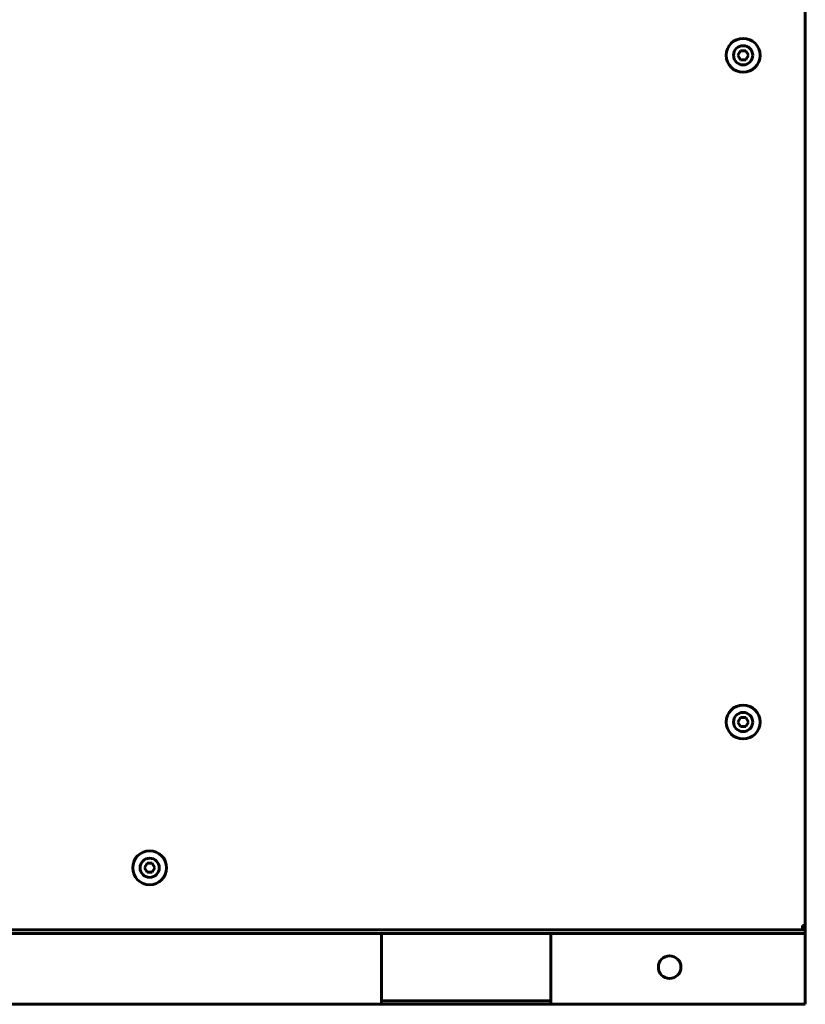
# Model space of a CAD drawing. Units: millimetres. Extents: x 7819 to 47664, y -5428 to 5726.
# Drawn here: x 26760 to 27108, y -3686 to -3250 of the extents above; entities that cross this region are included whole.
import ezdxf

# ---------------------------------------------------------------- set-up
doc = ezdxf.new("R2010")
doc.units = ezdxf.units.MM
doc.linetypes.add('K5LT_BASIC', pattern=[0])
doc.layers.add('Все виды', color=7, linetype='Continuous')

msp = doc.modelspace()

# ---------------------------------------------------------------- linework, layer by layer
at = {"layer": 'Все виды', "linetype": 'K5LT_BASIC', "lineweight": 60}
for p, q in [((27107.789, -3239.379), (27107.789, -3651.079)), ((27077.98, -3266.079), (27079.134, -3264.079)), ((27079.134, -3268.079), (27077.98, -3266.079)), ((27079.134, -3264.079), (27081.444, -3264.079)), ((27081.444, -3264.079), (27082.598, -3266.079)), ((27082.598, -3266.079), (27081.444, -3268.079)), ((27081.444, -3268.079), (27079.134, -3268.079)), ((27077.98, -3561.079), (27079.134, -3559.079)), ((27079.134, -3559.079), (27081.444, -3559.079)), ((27081.444, -3559.079), (27082.598, -3561.079)), ((27079.134, -3563.079), (27077.98, -3561.079)), ((27081.444, -3563.079), (27079.134, -3563.079)), ((27082.598, -3561.079), (27081.444, -3563.079)), ((26815.48, -3625.579), (26816.634, -3623.579)), ((26816.634, -3623.579), (26818.944, -3623.579)), ((26818.944, -3623.579), (26820.098, -3625.579)), ((26816.634, -3627.579), (26815.48, -3625.579)), ((26818.944, -3627.579), (26816.634, -3627.579)), ((26820.098, -3625.579), (26818.944, -3627.579)), ((27106.489, -3653.079), (25829.089, -3653.079)), ((27102.789, -3654.579), (25832.789, -3654.579)), ((26920.289, -3654.579), (26920.289, -3656.579)), ((26995.289, -3656.579), (26995.289, -3654.579)), ((27107.789, -3654.579), (27102.789, -3654.579)), ((27106.489, -3651.079), (27106.489, -3651.779)), ((27107.789, -3651.079), (27106.489, -3651.079)), ((27106.489, -3653.079), (27106.489, -3651.779)), ((27106.489, -3653.079), (27107.789, -3653.079)), ((27107.658, -3651.648), (27107.789, -3651.779)), ((27107.789, -3651.779), (27107.789, -3653.079)), ((27107.789, -3653.079), (27107.789, -3654.579)), ((27107.789, -3656.579), (27107.789, -3654.579)), ((26920.289, -3656.579), (26920.289, -3682.479)), ((26995.289, -3682.479), (26995.289, -3656.579)), ((27107.789, -3682.479), (27107.789, -3656.579)), ((26920.289, -3682.479), (26920.289, -3685.979)), ((26920.289, -3684.479), (26995.289, -3684.479)), ((26995.289, -3685.979), (26995.289, -3682.479)), ((27107.789, -3685.979), (27107.789, -3682.479)), ((26920.289, -3685.979), (26492.53, -3685.979)), ((26920.289, -3685.979), (26995.289, -3685.979)), ((27107.789, -3685.979), (26995.289, -3685.979))]:
    msp.add_line(p, q, dxfattribs=at)
for centre, radius in [((27080.289, -3266.079), 7.5), ((27080.289, -3561.079), 7.5), ((26817.789, -3625.579), 7.5), ((27047.789, -3669.529), 5)]:
    msp.add_circle(centre, radius, dxfattribs=at)
for centre, radius, start, end in [((27080.289, -3266.079), 4.25, 0, 270), ((27080.289, -3266.079), 4.25, 270, 0), ((27080.289, -3561.079), 4.25, 0, 270), ((27080.289, -3561.079), 4.25, 270, 0), ((26817.789, -3625.579), 4.25, 0, 270), ((26817.789, -3625.579), 4.25, 270, 0), ((27106.489, -3651.079), 1.3, 270, 0), ((27106.489, -3651.079), 0.6, 270, 0)]:
    msp.add_arc(centre, radius, start, end, dxfattribs=at)

doc.saveas('drawing.dxf')
